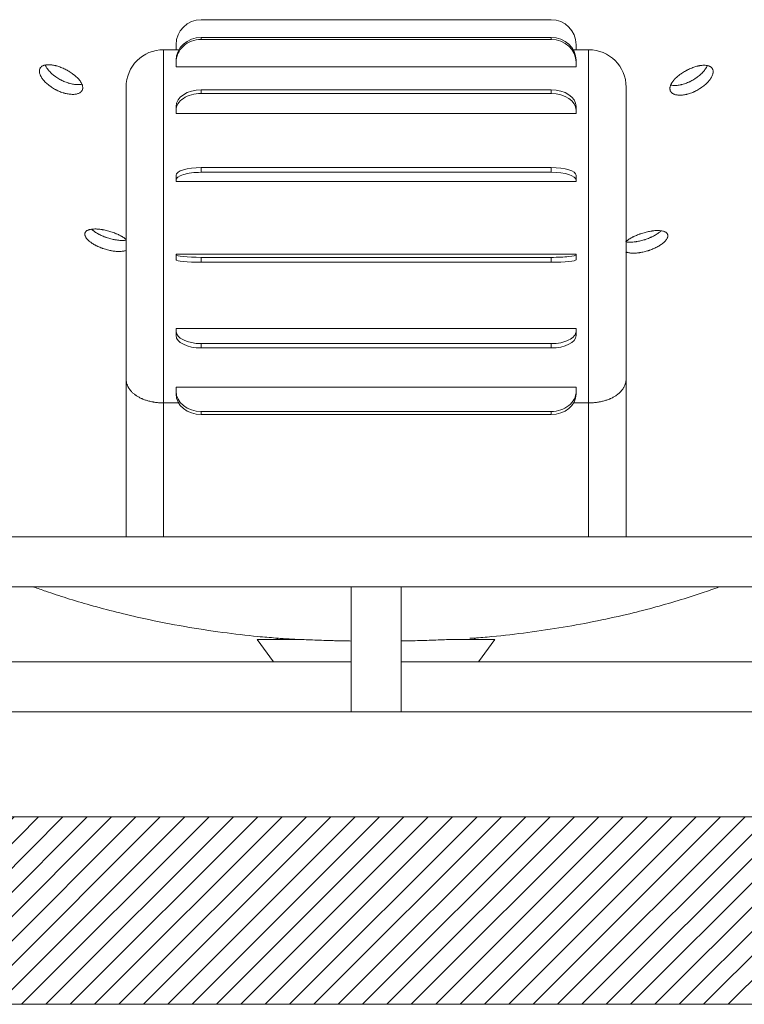
# Model space of a CAD drawing. Units: millimetres. Extents: x 10 to 830, y 10 to 585.
# Drawn here: x 635 to 677, y 138 to 195 of the extents above; entities that cross this region are included whole.
import ezdxf

# ---------------------------------------------------------------- set-up
doc = ezdxf.new("R2010")
doc.units = ezdxf.units.MM
doc.layers.add('1', color=7, linetype='Continuous', true_color=0xffffff)

msp = doc.modelspace()

# ---------------------------------------------------------------- hatches: boundary and pattern name
at = {"layer": '1', "linetype": 'Continuous', "lineweight": 13}
h = msp.add_hatch(dxfattribs=at)
h.set_pattern_fill('ANSI31', color=18, scale=0.31, angle=-6.2e-13, style=0)
h.paths.add_polyline_path([(724.152, 149.114), (724.152, 138.4), (588.438, 138.4), (588.438, 149.114)], flags=0)

# ---------------------------------------------------------------- linework, layer by layer
at = {"layer": '1', "color": 18, "linetype": 'Continuous', "lineweight": 18}
for p, q in [((645.581, 194.685), (665.581, 194.685)), ((645.581, 193.669), (665.581, 193.669)), ((644.152, 193.257), (644.152, 192.971)), ((645.581, 193.553), (665.581, 193.553)), ((667.009, 193.257), (667.009, 192.971)), ((644.152, 192.971), (643.438, 192.971)), ((667.723, 192.971), (667.009, 192.971)), ((667.009, 192.971), (667.009, 192.97)), ((644.152, 192.248), (644.152, 192.364)), ((644.152, 192.248), (644.152, 191.987)), ((667.009, 192.364), (667.009, 192.248)), ((667.009, 192.248), (667.009, 191.987)), ((641.295, 190.828), (641.295, 174.176)), ((669.866, 190.828), (669.866, 174.176)), ((645.581, 190.679), (665.581, 190.679)), ((645.581, 190.467), (665.581, 190.467)), ((644.152, 189.511), (644.152, 189.723)), ((667.009, 189.723), (667.009, 189.511)), ((644.152, 189.511), (644.152, 189.32)), ((667.009, 189.511), (667.009, 189.32)), ((644.152, 185.52), (644.152, 185.792)), ((645.581, 186.233), (665.581, 186.233)), ((645.581, 185.962), (665.581, 185.962)), ((667.009, 185.792), (667.009, 185.52)), ((644.152, 185.52), (644.152, 185.432)), ((667.009, 185.52), (667.009, 185.432)), ((644.152, 181.249), (644.152, 181.279)), ((644.152, 180.965), (644.152, 181.249)), ((667.009, 181.249), (667.009, 181.279)), ((667.009, 181.249), (667.009, 180.965)), ((645.581, 181.1), (665.581, 181.1)), ((645.581, 180.816), (665.581, 180.816)), ((644.152, 176.881), (644.152, 177.023)), ((644.152, 176.633), (644.152, 176.881)), ((667.009, 176.881), (667.009, 177.023)), ((667.009, 176.881), (667.009, 176.633)), ((645.581, 176.166), (665.581, 176.166)), ((645.581, 175.919), (665.581, 175.919)), ((641.295, 165.114), (641.295, 174.176)), ((669.866, 174.176), (669.866, 165.114)), ((644.152, 173.442), (644.152, 173.673)), ((644.152, 173.274), (644.152, 173.442)), ((667.009, 173.442), (667.009, 173.673)), ((667.009, 173.442), (667.009, 173.274)), ((644.288, 172.781), (643.438, 172.781)), ((645.581, 172.286), (665.581, 172.286)), ((667.723, 172.781), (666.873, 172.781)), ((645.581, 172.118), (665.581, 172.118)), ((604.152, 165.114), (707.009, 165.114)), ((598.438, 162.257), (712.723, 162.257)), ((654.152, 162.257), (654.152, 155.114)), ((657.009, 162.257), (657.009, 155.114)), ((648.795, 159.257), (649.721, 157.971)), ((651.239, 159.257), (648.795, 159.257)), ((662.366, 159.257), (659.848, 159.257)), ((661.441, 157.971), (662.366, 159.257)), ((605.438, 157.971), (654.152, 157.971)), ((657.009, 157.971), (705.723, 157.971)), ((604.846, 155.114), (654.152, 155.114)), ((657.009, 155.114), (654.152, 155.114)), ((657.009, 155.114), (706.315, 155.114)), ((588.438, 149.114), (724.152, 149.114)), ((588.438, 138.4), (724.152, 138.4))]:
    msp.add_line(p, q, dxfattribs=at)
at = {"layer": '1', "color": 18, "linetype": 'Continuous', "lineweight": 13}
for p, q in [((645.581, 193.669), (645.581, 193.553)), ((665.581, 193.553), (665.581, 193.669)), ((643.438, 192.971), (643.438, 172.781)), ((667.723, 192.971), (667.723, 172.781)), ((645.581, 190.679), (645.581, 190.467)), ((665.581, 190.467), (665.581, 190.679)), ((645.581, 186.233), (645.581, 185.962)), ((665.581, 185.962), (665.581, 186.233)), ((645.581, 181.1), (645.581, 180.816)), ((665.581, 180.816), (665.581, 181.1)), ((645.581, 176.166), (645.581, 175.919)), ((665.581, 175.919), (665.581, 176.166)), ((643.438, 172.781), (643.438, 165.114)), ((645.581, 172.286), (645.581, 172.118)), ((665.581, 172.118), (665.581, 172.286)), ((667.723, 165.114), (667.723, 172.781))]:
    msp.add_line(p, q, dxfattribs=at)
at = {"layer": '1', "color": 18, "linetype": 'Continuous', "lineweight": 18}
for centre, radius, start, end in [((645.581, 193.257), 1.429, 90, 180), ((665.581, 193.257), 1.429, 0, 90), ((643.438, 190.828), 2.143, 90, 180), ((667.723, 190.828), 2.143, 0, 90)]:
    msp.add_arc(centre, radius, start, end, dxfattribs=at)
for centre, major_axis, ratio, start_param, end_param in [((645.581, 192.364), (-1.429, 0), 0.913545, 4.712389, 6.283185), ((665.581, 192.364), (-1.429, 0), 0.913545, 3.141593, 4.712389), ((645.581, 192.248), (1.429, 0), 0.913545, 1.570796, 3.141593), ((665.581, 192.248), (1.429, 0), 0.913545, 0, 1.570796), ((645.581, 189.723), (-1.429, 0), 0.669131, 4.712389, 6.283185), ((645.581, 189.511), (1.429, 0), 0.669131, 1.570796, 3.141593), ((665.581, 189.723), (-1.429, 0), 0.669131, 3.141593, 4.712389), ((665.581, 189.511), (1.429, 0), 0.669131, 0, 1.570796), ((645.581, 185.792), (-1.429, 0), 0.309017, 4.712389, 6.283185), ((645.581, 185.52), (1.429, 0), 0.309017, 1.570796, 3.141593), ((665.581, 185.792), (-1.429, 0), 0.309017, 3.141593, 4.712389), ((665.581, 185.52), (1.429, 0), 0.309017, 0, 1.570796), ((645.581, 181.249), (-1.429, 0), 0.104528, 0, 1.570796), ((665.581, 181.249), (-1.429, 0), 0.104528, 1.570796, 3.141593), ((645.581, 180.965), (1.429, 0), 0.104528, 3.141593, 4.712389), ((665.581, 180.965), (1.429, 0), 0.104528, 4.712389, 6.283185), ((645.581, 176.881), (-1.429, 0), 0.5, 0, 1.570796), ((665.581, 176.881), (-1.429, 0), 0.5, 1.570796, 3.141593), ((645.581, 176.633), (1.429, 0), 0.5, 3.141593, 4.712389), ((665.581, 176.633), (1.429, 0), 0.5, 4.712389, 6.283185), ((645.581, 173.442), (-1.429, 0), 0.809017, 0, 1.570796), ((665.581, 173.442), (-1.429, 0), 0.809017, 1.570796, 3.141593), ((645.581, 173.274), (1.429, 0), 0.809017, 3.141593, 4.712389), ((665.581, 173.274), (1.429, 0), 0.809017, 4.712389, 6.283185)]:
    msp.add_ellipse(centre, major_axis=major_axis, ratio=ratio, start_param=start_param, end_param=end_param, dxfattribs=at)
for points, degree in [([(644.152, 192.971), (644.339, 192.971)], 1), ([(666.817, 192.971), (667.009, 192.971)], 1), ([(644.152, 191.987), (667.009, 191.987)], 1), ([(644.152, 189.32), (667.009, 189.32)], 1), ([(644.152, 185.432), (667.009, 185.432)], 1), ([(644.152, 181.279), (651.771, 181.279), (659.39, 181.279), (667.009, 181.279)], 3), ([(644.152, 177.024), (651.771, 177.024), (659.39, 177.024), (667.009, 177.024)], 3), ([(644.152, 173.674), (651.771, 173.674), (659.39, 173.674), (667.009, 173.674)], 3), ([(649.899, 159.331), (649.97, 159.257)], 1), ([(661.186, 159.257), (661.27, 159.346)], 1)]:
    msp.add_open_spline(points, degree=degree, dxfattribs=at)
for points, knots in [([(637.574, 191.96), (637.614, 191.944), (637.655, 191.927), (637.735, 191.892), (637.775, 191.873), (637.854, 191.834), (637.894, 191.813), (637.942, 191.787), (637.957, 191.778), (637.972, 191.77), (637.981, 191.765), (637.986, 191.762), (638.01, 191.748), (638.029, 191.737), (638.086, 191.702), (638.159, 191.655), (638.229, 191.606), (638.28, 191.568), (638.296, 191.555), (638.321, 191.536), (638.329, 191.53), (638.346, 191.517), (638.354, 191.51), (638.393, 191.477), (638.424, 191.451), (638.481, 191.398), (638.509, 191.371), (638.561, 191.317), (638.585, 191.29), (638.614, 191.256), (638.62, 191.249), (638.628, 191.239), (638.631, 191.235), (638.636, 191.229), (638.65, 191.212), (638.662, 191.195), (638.692, 191.154), (638.727, 191.101), (638.755, 191.048), (638.773, 191.009), (638.778, 190.996), (638.786, 190.977), (638.788, 190.97), (638.793, 190.957), (638.795, 190.951), (638.805, 190.919), (638.811, 190.895), (638.82, 190.847), (638.822, 190.823), (638.822, 190.778), (638.82, 190.756), (638.816, 190.732), (638.815, 190.729), (638.814, 190.724), (638.814, 190.721), (638.812, 190.713), (638.808, 190.698), (638.803, 190.683), (638.791, 190.653), (638.771, 190.616), (638.744, 190.583), (638.72, 190.559), (638.712, 190.552), (638.699, 190.541), (638.694, 190.537), (638.685, 190.53), (638.68, 190.527), (638.656, 190.51), (638.635, 190.498), (638.59, 190.476), (638.565, 190.466), (638.514, 190.449), (638.486, 190.442), (638.453, 190.435), (638.449, 190.435), (638.442, 190.433), (638.431, 190.431), (638.405, 190.427), (638.381, 190.424), (638.334, 190.419), (638.268, 190.415), (638.198, 190.417), (638.153, 190.419), (638.144, 190.42), (638.126, 190.421), (638.117, 190.422), (638.089, 190.425), (638.07, 190.427), (638.013, 190.434), (637.936, 190.447), (637.857, 190.465), (637.798, 190.48), (637.777, 190.485), (637.747, 190.494), (637.732, 190.498), (637.717, 190.503), (637.706, 190.506), (637.701, 190.508), (637.655, 190.522), (637.615, 190.536), (637.533, 190.567), (637.493, 190.583), (637.413, 190.618), (637.372, 190.636), (637.323, 190.661), (637.313, 190.666), (637.293, 190.676), (637.283, 190.681), (637.253, 190.697), (637.233, 190.708), (637.175, 190.74), (637.099, 190.785), (637.026, 190.833), (636.973, 190.87), (636.956, 190.883), (636.929, 190.902), (636.921, 190.909), (636.908, 190.918), (636.904, 190.922), (636.895, 190.928), (636.857, 190.958), (636.821, 190.988), (636.759, 191.042), (636.729, 191.069), (636.673, 191.124), (636.646, 191.152), (636.614, 191.188), (636.607, 191.195), (636.595, 191.209), (636.577, 191.231), (636.559, 191.252), (636.526, 191.295), (636.485, 191.351), (636.451, 191.407), (636.428, 191.449), (636.421, 191.463), (636.413, 191.48), (636.411, 191.483), (636.408, 191.49), (636.406, 191.494), (636.401, 191.504), (636.398, 191.511), (636.384, 191.545), (636.374, 191.572), (636.359, 191.624), (636.353, 191.649), (636.346, 191.698), (636.344, 191.723), (636.344, 191.752), (636.344, 191.758), (636.345, 191.769), (636.346, 191.786), (636.348, 191.803), (636.354, 191.835), (636.366, 191.876), (636.385, 191.913), (636.403, 191.94), (636.409, 191.948), (636.418, 191.959), (636.42, 191.961), (636.423, 191.965), (636.428, 191.971), (636.434, 191.976), (636.453, 191.995), (636.488, 192.023), (636.529, 192.046), (636.562, 192.061), (636.573, 192.066), (636.591, 192.073), (636.597, 192.075), (636.61, 192.079), (636.616, 192.081), (636.648, 192.09), (636.675, 192.096), (636.732, 192.106), (636.761, 192.109), (636.823, 192.113), (636.855, 192.114), (636.897, 192.113), (636.91, 192.113), (636.923, 192.112), (636.931, 192.112), (636.935, 192.112), (636.957, 192.11), (636.975, 192.109), (637.028, 192.104), (637.1, 192.094), (637.176, 192.08), (637.233, 192.067), (637.253, 192.062), (637.282, 192.055), (637.292, 192.052), (637.312, 192.047), (637.322, 192.044), (637.372, 192.03), (637.452, 192.005), (637.533, 191.976), (637.574, 191.96)], [0, 0, 0, 0, 0.015625, 0.015625, 0.03125, 0.03125, 0.046875, 0.046875, 0.050781, 0.052734, 0.052734, 0.054687, 0.054687, 0.0625, 0.0625, 0.078125, 0.09375, 0.09375, 0.101562, 0.101562, 0.105469, 0.105469, 0.109375, 0.109375, 0.125, 0.125, 0.140625, 0.140625, 0.15625, 0.15625, 0.160156, 0.160156, 0.162109, 0.162109, 0.164062, 0.171875, 0.171875, 0.1875, 0.203125, 0.203125, 0.210937, 0.210937, 0.214844, 0.214844, 0.21875, 0.21875, 0.234375, 0.234375, 0.25, 0.25, 0.265625, 0.265625, 0.267578, 0.267578, 0.269531, 0.269531, 0.273437, 0.28125, 0.28125, 0.296875, 0.3125, 0.3125, 0.320312, 0.320312, 0.324219, 0.324219, 0.328125, 0.328125, 0.34375, 0.34375, 0.359375, 0.359375, 0.375, 0.375, 0.376953, 0.376953, 0.378906, 0.382812, 0.390625, 0.390625, 0.40625, 0.421875, 0.421875, 0.425781, 0.425781, 0.429687, 0.429687, 0.4375, 0.4375, 0.453125, 0.46875, 0.46875, 0.476562, 0.476562, 0.480469, 0.482422, 0.482422, 0.484375, 0.484375, 0.5, 0.5, 0.515625, 0.515625, 0.53125, 0.53125, 0.535156, 0.535156, 0.539062, 0.539062, 0.546875, 0.546875, 0.5625, 0.578125, 0.578125, 0.585937, 0.585937, 0.589844, 0.589844, 0.591797, 0.591797, 0.59375, 0.609375, 0.609375, 0.625, 0.625, 0.640625, 0.640625, 0.644531, 0.644531, 0.648438, 0.65625, 0.65625, 0.671875, 0.6875, 0.6875, 0.695313, 0.695313, 0.697266, 0.697266, 0.699219, 0.699219, 0.703125, 0.703125, 0.71875, 0.71875, 0.734375, 0.734375, 0.75, 0.75, 0.753906, 0.753906, 0.757813, 0.765625, 0.765625, 0.78125, 0.796875, 0.796875, 0.804688, 0.804688, 0.806641, 0.806641, 0.808594, 0.8125, 0.8125, 0.828125, 0.84375, 0.84375, 0.851563, 0.851563, 0.855469, 0.855469, 0.859375, 0.859375, 0.875, 0.875, 0.890625, 0.890625, 0.90625, 0.90625, 0.910156, 0.912109, 0.912109, 0.914063, 0.914063, 0.921875, 0.921875, 0.9375, 0.953125, 0.953125, 0.960938, 0.960938, 0.964844, 0.964844, 0.96875, 0.96875, 0.984375, 1, 1, 1, 1]), ([(638.772, 190.999), (638.764, 190.997), (638.756, 190.996), (638.745, 190.993), (638.741, 190.992), (638.734, 190.991), (638.722, 190.989), (638.696, 190.985), (638.673, 190.982), (638.625, 190.977), (638.56, 190.973), (638.49, 190.974), (638.445, 190.977), (638.436, 190.978), (638.417, 190.979), (638.408, 190.98), (638.38, 190.983), (638.361, 190.985), (638.304, 190.992), (638.228, 191.005), (638.149, 191.022), (638.089, 191.038), (638.069, 191.043), (638.038, 191.052), (638.023, 191.056), (638.008, 191.061), (637.998, 191.064), (637.993, 191.065), (637.947, 191.08), (637.906, 191.094), (637.825, 191.124), (637.784, 191.141), (637.704, 191.175), (637.664, 191.194), (637.614, 191.219), (637.604, 191.224), (637.584, 191.234), (637.574, 191.239), (637.544, 191.255), (637.525, 191.265), (637.466, 191.298), (637.391, 191.343), (637.318, 191.391), (637.264, 191.428), (637.247, 191.44), (637.221, 191.46), (637.212, 191.466), (637.199, 191.476), (637.195, 191.479), (637.186, 191.486), (637.148, 191.515), (637.112, 191.545), (637.05, 191.599), (637.02, 191.627), (636.964, 191.682), (636.937, 191.71), (636.905, 191.746), (636.899, 191.753), (636.886, 191.767), (636.868, 191.789), (636.851, 191.81), (636.817, 191.853), (636.776, 191.909), (636.743, 191.965), (636.72, 192.007), (636.712, 192.021), (636.704, 192.038), (636.702, 192.041), (636.699, 192.048), (636.698, 192.052), (636.693, 192.062), (636.69, 192.069), (636.685, 192.081), (636.683, 192.086), (636.681, 192.091)], [0, 0, 0, 0, 0.012769, 0.012769, 0.018594, 0.018594, 0.02442, 0.03607, 0.059372, 0.059372, 0.105974, 0.152577, 0.152577, 0.164228, 0.164228, 0.175878, 0.175878, 0.19918, 0.19918, 0.245782, 0.292385, 0.292385, 0.315686, 0.315686, 0.327337, 0.333162, 0.333162, 0.338988, 0.338988, 0.38559, 0.38559, 0.432193, 0.432193, 0.478796, 0.478796, 0.490446, 0.490446, 0.502097, 0.502097, 0.525398, 0.525398, 0.572001, 0.618604, 0.618604, 0.641905, 0.641905, 0.653556, 0.653556, 0.659381, 0.659381, 0.665206, 0.711809, 0.711809, 0.758412, 0.758412, 0.805014, 0.805014, 0.816665, 0.816665, 0.828316, 0.851617, 0.851617, 0.89822, 0.944822, 0.944822, 0.968124, 0.968124, 0.973949, 0.973949, 0.979774, 0.979774, 0.991425, 0.991425, 1, 1, 1, 1]), ([(673.612, 191.923), (673.653, 191.939), (673.693, 191.954), (673.773, 191.981), (673.813, 191.994), (673.891, 192.017), (673.93, 192.027), (673.978, 192.038), (673.992, 192.041), (674.007, 192.044), (674.016, 192.046), (674.021, 192.047), (674.045, 192.052), (674.064, 192.056), (674.119, 192.065), (674.191, 192.075), (674.26, 192.08), (674.309, 192.081), (674.326, 192.081), (674.35, 192.081), (674.358, 192.08), (674.374, 192.08), (674.382, 192.079), (674.421, 192.077), (674.45, 192.074), (674.506, 192.065), (674.533, 192.059), (674.584, 192.044), (674.607, 192.035), (674.635, 192.023), (674.641, 192.02), (674.649, 192.016), (674.652, 192.015), (674.657, 192.012), (674.67, 192.005), (674.682, 191.997), (674.711, 191.978), (674.745, 191.951), (674.772, 191.918), (674.789, 191.892), (674.795, 191.883), (674.802, 191.869), (674.804, 191.864), (674.809, 191.855), (674.811, 191.85), (674.821, 191.825), (674.827, 191.804), (674.835, 191.761), (674.837, 191.739), (674.837, 191.692), (674.836, 191.668), (674.831, 191.639), (674.831, 191.636), (674.83, 191.63), (674.829, 191.627), (674.827, 191.617), (674.823, 191.598), (674.818, 191.578), (674.807, 191.539), (674.788, 191.486), (674.762, 191.43), (674.739, 191.388), (674.731, 191.374), (674.718, 191.353), (674.714, 191.346), (674.705, 191.331), (674.7, 191.324), (674.677, 191.288), (674.656, 191.26), (674.612, 191.203), (674.589, 191.174), (674.539, 191.117), (674.512, 191.089), (674.48, 191.057), (674.476, 191.054), (674.469, 191.047), (674.458, 191.036), (674.432, 191.011), (674.41, 190.991), (674.363, 190.95), (674.299, 190.896), (674.231, 190.845), (674.177, 190.807), (674.159, 190.794), (674.123, 190.77), (674.104, 190.758), (674.048, 190.722), (673.972, 190.677), (673.894, 190.635), (673.835, 190.605), (673.815, 190.595), (673.785, 190.581), (673.77, 190.574), (673.755, 190.567), (673.745, 190.563), (673.74, 190.56), (673.694, 190.54), (673.653, 190.524), (673.572, 190.493), (673.532, 190.479), (673.452, 190.453), (673.412, 190.441), (673.361, 190.428), (673.351, 190.425), (673.331, 190.42), (673.321, 190.418), (673.292, 190.411), (673.272, 190.407), (673.213, 190.395), (673.137, 190.382), (673.064, 190.375), (673.01, 190.371), (672.992, 190.37), (672.965, 190.37), (672.957, 190.37), (672.944, 190.369), (672.939, 190.369), (672.931, 190.369), (672.892, 190.37), (672.855, 190.372), (672.792, 190.378), (672.762, 190.383), (672.704, 190.394), (672.677, 190.401), (672.644, 190.412), (672.638, 190.414), (672.625, 190.419), (672.606, 190.426), (672.589, 190.433), (672.555, 190.45), (672.513, 190.474), (672.478, 190.503), (672.455, 190.526), (672.447, 190.534), (672.439, 190.545), (672.437, 190.547), (672.433, 190.551), (672.432, 190.553), (672.427, 190.56), (672.424, 190.564), (672.409, 190.587), (672.399, 190.605), (672.383, 190.644), (672.378, 190.665), (672.37, 190.707), (672.368, 190.729), (672.368, 190.758), (672.368, 190.764), (672.369, 190.776), (672.37, 190.793), (672.372, 190.811), (672.378, 190.848), (672.391, 190.897), (672.411, 190.948), (672.429, 190.988), (672.435, 191.001), (672.444, 191.018), (672.446, 191.021), (672.449, 191.028), (672.455, 191.038), (672.46, 191.048), (672.48, 191.081), (672.498, 191.108), (672.536, 191.162), (672.557, 191.19), (672.591, 191.231), (672.603, 191.244), (672.621, 191.265), (672.628, 191.272), (672.64, 191.285), (672.647, 191.292), (672.679, 191.327), (672.707, 191.354), (672.765, 191.407), (672.795, 191.434), (672.857, 191.486), (672.89, 191.512), (672.932, 191.544), (672.945, 191.554), (672.963, 191.566), (672.971, 191.573), (672.993, 191.588), (673.011, 191.601), (673.065, 191.637), (673.138, 191.685), (673.214, 191.73), (673.272, 191.762), (673.291, 191.773), (673.321, 191.788), (673.331, 191.794), (673.351, 191.804), (673.361, 191.809), (673.411, 191.834), (673.491, 191.873), (673.572, 191.907), (673.612, 191.923)], [0, 0, 0, 0, 0.015625, 0.015625, 0.03125, 0.03125, 0.046875, 0.046875, 0.050781, 0.052734, 0.052734, 0.054687, 0.054687, 0.0625, 0.0625, 0.078125, 0.09375, 0.09375, 0.101562, 0.101562, 0.105469, 0.105469, 0.109375, 0.109375, 0.125, 0.125, 0.140625, 0.140625, 0.15625, 0.15625, 0.160156, 0.160156, 0.162109, 0.162109, 0.164062, 0.171875, 0.171875, 0.1875, 0.203125, 0.203125, 0.210937, 0.210937, 0.214844, 0.214844, 0.21875, 0.21875, 0.234375, 0.234375, 0.25, 0.25, 0.265625, 0.265625, 0.267578, 0.267578, 0.269531, 0.269531, 0.273437, 0.28125, 0.28125, 0.296875, 0.3125, 0.3125, 0.320312, 0.320312, 0.324219, 0.324219, 0.328125, 0.328125, 0.34375, 0.34375, 0.359375, 0.359375, 0.375, 0.375, 0.376953, 0.376953, 0.378906, 0.382812, 0.390625, 0.390625, 0.40625, 0.421875, 0.421875, 0.429687, 0.429687, 0.4375, 0.4375, 0.453125, 0.46875, 0.46875, 0.476562, 0.476562, 0.480469, 0.482422, 0.482422, 0.484375, 0.484375, 0.5, 0.5, 0.515625, 0.515625, 0.53125, 0.53125, 0.535156, 0.535156, 0.539062, 0.539062, 0.546875, 0.546875, 0.5625, 0.578125, 0.578125, 0.585937, 0.585937, 0.589844, 0.589844, 0.591797, 0.591797, 0.59375, 0.609375, 0.609375, 0.625, 0.625, 0.640625, 0.640625, 0.644531, 0.644531, 0.648437, 0.65625, 0.65625, 0.671875, 0.6875, 0.6875, 0.695312, 0.695312, 0.697266, 0.697266, 0.699219, 0.699219, 0.703125, 0.703125, 0.71875, 0.71875, 0.734375, 0.734375, 0.75, 0.75, 0.753906, 0.753906, 0.757812, 0.765625, 0.765625, 0.78125, 0.796875, 0.796875, 0.804687, 0.804687, 0.806641, 0.806641, 0.808594, 0.8125, 0.8125, 0.828125, 0.828125, 0.84375, 0.84375, 0.851562, 0.851562, 0.855469, 0.855469, 0.859375, 0.859375, 0.875, 0.875, 0.890625, 0.890625, 0.90625, 0.90625, 0.910156, 0.912109, 0.914062, 0.914062, 0.921875, 0.921875, 0.9375, 0.953125, 0.953125, 0.960937, 0.960937, 0.964844, 0.964844, 0.96875, 0.96875, 0.984375, 1, 1, 1, 1]), ([(674.497, 192.059), (674.495, 192.053), (674.481, 192.02), (674.465, 191.986), (674.442, 191.943), (674.434, 191.929), (674.422, 191.908), (674.417, 191.901), (674.408, 191.886), (674.404, 191.879), (674.38, 191.843), (674.36, 191.815), (674.316, 191.758), (674.292, 191.729), (674.242, 191.672), (674.215, 191.644), (674.183, 191.612), (674.18, 191.608), (674.172, 191.601), (674.162, 191.591), (674.136, 191.566), (674.113, 191.546), (674.067, 191.505), (674.003, 191.451), (673.934, 191.399), (673.881, 191.362), (673.863, 191.349), (673.826, 191.324), (673.808, 191.312), (673.752, 191.277), (673.676, 191.231), (673.598, 191.19), (673.539, 191.16), (673.519, 191.15), (673.489, 191.136), (673.474, 191.129), (673.458, 191.122), (673.448, 191.117), (673.443, 191.115), (673.397, 191.095), (673.357, 191.078), (673.276, 191.047), (673.236, 191.033), (673.155, 191.007), (673.115, 190.996), (673.065, 190.982), (673.055, 190.98), (673.035, 190.975), (673.025, 190.973), (672.995, 190.966), (672.975, 190.961), (672.917, 190.95), (672.841, 190.937), (672.767, 190.93), (672.713, 190.926), (672.695, 190.925), (672.669, 190.925), (672.66, 190.924), (672.647, 190.924), (672.643, 190.924), (672.634, 190.924), (672.595, 190.925), (672.559, 190.927), (672.496, 190.933), (672.465, 190.938), (672.43, 190.945), (672.423, 190.946), (672.416, 190.948)], [0, 0, 0, 0, 0.01094, 0.057493, 0.057493, 0.080769, 0.080769, 0.092407, 0.092407, 0.104045, 0.104045, 0.150598, 0.150598, 0.197151, 0.197151, 0.243704, 0.243704, 0.249523, 0.249523, 0.255342, 0.26698, 0.290257, 0.290257, 0.336809, 0.383362, 0.383362, 0.406638, 0.406638, 0.429915, 0.429915, 0.476468, 0.52302, 0.52302, 0.546297, 0.546297, 0.557935, 0.563754, 0.563754, 0.569573, 0.569573, 0.616126, 0.616126, 0.662679, 0.662679, 0.709231, 0.709231, 0.72087, 0.72087, 0.732508, 0.732508, 0.755784, 0.755784, 0.802337, 0.84889, 0.84889, 0.872166, 0.872166, 0.883804, 0.883804, 0.889623, 0.889623, 0.895442, 0.941995, 0.941995, 0.988548, 0.988548, 1, 1, 1, 1]), ([(641.31, 181.495), (641.292, 181.488), (641.272, 181.482), (641.225, 181.469), (641.196, 181.463), (641.161, 181.457), (641.158, 181.456), (641.15, 181.455), (641.138, 181.453), (641.11, 181.449), (641.086, 181.446), (641.036, 181.441), (640.968, 181.437), (640.894, 181.436), (640.837, 181.437), (640.818, 181.438), (640.779, 181.44), (640.759, 181.441), (640.7, 181.446), (640.619, 181.454), (640.537, 181.465), (640.474, 181.476), (640.453, 181.48), (640.421, 181.486), (640.405, 181.489), (640.389, 181.492), (640.378, 181.494), (640.373, 181.495), (640.324, 181.506), (640.281, 181.516), (640.196, 181.537), (640.154, 181.549), (640.069, 181.575), (640.027, 181.588), (639.974, 181.606), (639.964, 181.61), (639.943, 181.617), (639.932, 181.621), (639.901, 181.632), (639.88, 181.64), (639.819, 181.664), (639.739, 181.697), (639.662, 181.733), (639.606, 181.761), (639.587, 181.77), (639.559, 181.785), (639.55, 181.789), (639.537, 181.797), (639.532, 181.799), (639.523, 181.804), (639.483, 181.826), (639.444, 181.848), (639.379, 181.889), (639.347, 181.91), (639.287, 181.951), (639.259, 181.973), (639.225, 181.999), (639.218, 182.005), (639.205, 182.016), (639.186, 182.032), (639.167, 182.048), (639.132, 182.08), (639.088, 182.123), (639.052, 182.166), (639.028, 182.197), (639.02, 182.208), (639.011, 182.221), (639.009, 182.224), (639.006, 182.229), (639.004, 182.232), (638.999, 182.24), (638.996, 182.245), (638.98, 182.271), (638.97, 182.291), (638.954, 182.331), (638.947, 182.351), (638.939, 182.389), (638.937, 182.407), (638.937, 182.43), (638.937, 182.435), (638.938, 182.443), (638.939, 182.457), (638.941, 182.47), (638.947, 182.495), (638.96, 182.527), (638.98, 182.556), (638.999, 182.576), (639.005, 182.583), (639.014, 182.591), (639.016, 182.593), (639.02, 182.596), (639.026, 182.601), (639.032, 182.605), (639.052, 182.62), (639.07, 182.631), (639.11, 182.652), (639.132, 182.661), (639.167, 182.674), (639.179, 182.677), (639.198, 182.683), (639.205, 182.685), (639.218, 182.688), (639.224, 182.69), (639.258, 182.698), (639.287, 182.703), (639.347, 182.712), (639.378, 182.715), (639.444, 182.72), (639.478, 182.721), (639.522, 182.721), (639.535, 182.721), (639.549, 182.721), (639.558, 182.721), (639.563, 182.721), (639.586, 182.721), (639.604, 182.72), (639.661, 182.717), (639.737, 182.712), (639.817, 182.702), (639.878, 182.694), (639.899, 182.691), (639.93, 182.686), (639.94, 182.684), (639.961, 182.68), (639.972, 182.679), (640.025, 182.669), (640.109, 182.652), (640.195, 182.631), (640.238, 182.62)], [0, 0, 0, 0, 0.017917, 0.017917, 0.04187, 0.04187, 0.044864, 0.044864, 0.047859, 0.053847, 0.065824, 0.065824, 0.089777, 0.11373, 0.11373, 0.125707, 0.125707, 0.137683, 0.137683, 0.161636, 0.18559, 0.18559, 0.197566, 0.197566, 0.203555, 0.206549, 0.206549, 0.209543, 0.209543, 0.233496, 0.233496, 0.257449, 0.257449, 0.281403, 0.281403, 0.287391, 0.287391, 0.293379, 0.293379, 0.305356, 0.305356, 0.329309, 0.353262, 0.353262, 0.365239, 0.365239, 0.371227, 0.371227, 0.374222, 0.374222, 0.377216, 0.401169, 0.401169, 0.425122, 0.425122, 0.449075, 0.449075, 0.455064, 0.455064, 0.461052, 0.473029, 0.473029, 0.496982, 0.520935, 0.520935, 0.532912, 0.532912, 0.535906, 0.535906, 0.5389, 0.5389, 0.544888, 0.544888, 0.568842, 0.568842, 0.592795, 0.592795, 0.616748, 0.616748, 0.622736, 0.622736, 0.628725, 0.640701, 0.640701, 0.664655, 0.688608, 0.688608, 0.700584, 0.700584, 0.703579, 0.703579, 0.706573, 0.712561, 0.712561, 0.736514, 0.736514, 0.760468, 0.760468, 0.772444, 0.772444, 0.778432, 0.778432, 0.784421, 0.784421, 0.808374, 0.808374, 0.832327, 0.832327, 0.856281, 0.856281, 0.862269, 0.865263, 0.865263, 0.868257, 0.868257, 0.880234, 0.880234, 0.904187, 0.92814, 0.92814, 0.940117, 0.940117, 0.946105, 0.946105, 0.952094, 0.952094, 0.976047, 1, 1, 1, 1]), ([(641.302, 182.078), (641.289, 182.077), (641.276, 182.075), (641.23, 182.071), (641.162, 182.066), (641.088, 182.066), (641.031, 182.067), (641.012, 182.068), (640.973, 182.069), (640.953, 182.071), (640.894, 182.075), (640.813, 182.083), (640.73, 182.095), (640.667, 182.105), (640.646, 182.109), (640.614, 182.115), (640.598, 182.118), (640.582, 182.121), (640.572, 182.124), (640.566, 182.125), (640.518, 182.135), (640.475, 182.145), (640.39, 182.167), (640.347, 182.178), (640.263, 182.204), (640.22, 182.217), (640.168, 182.235), (640.157, 182.239), (640.136, 182.246), (640.126, 182.25), (640.095, 182.262), (640.074, 182.27), (640.013, 182.293), (639.932, 182.327), (639.856, 182.362), (639.799, 182.39), (639.781, 182.4), (639.753, 182.414), (639.744, 182.419), (639.73, 182.426), (639.726, 182.428), (639.717, 182.433), (639.677, 182.455), (639.638, 182.478), (639.573, 182.518), (639.541, 182.539), (639.481, 182.581), (639.453, 182.602), (639.419, 182.629), (639.412, 182.634), (639.399, 182.645), (639.379, 182.661), (639.361, 182.677), (639.344, 182.693), (639.339, 182.697), (639.334, 182.702)], [0, 0, 0, 0, 0.022157, 0.022157, 0.078968, 0.13578, 0.13578, 0.164186, 0.164186, 0.192592, 0.192592, 0.249403, 0.306215, 0.306215, 0.334621, 0.334621, 0.348824, 0.355925, 0.355925, 0.363027, 0.363027, 0.419839, 0.419839, 0.47665, 0.47665, 0.533462, 0.533462, 0.547665, 0.547665, 0.561868, 0.561868, 0.590274, 0.590274, 0.647086, 0.703897, 0.703897, 0.732303, 0.732303, 0.746506, 0.746506, 0.753608, 0.753608, 0.760709, 0.817521, 0.817521, 0.874332, 0.874332, 0.931144, 0.931144, 0.945347, 0.945347, 0.95955, 0.987956, 0.987956, 1, 1, 1, 1]), ([(640.238, 182.62), (640.281, 182.609), (640.324, 182.597), (640.409, 182.571), (640.451, 182.558), (640.535, 182.529), (640.576, 182.515), (640.627, 182.495), (640.643, 182.489), (640.658, 182.483), (640.668, 182.479), (640.673, 182.477), (640.699, 182.467), (640.719, 182.459), (640.778, 182.433), (640.856, 182.399), (640.929, 182.363), (640.982, 182.335), (641, 182.325), (641.026, 182.311), (641.034, 182.306), (641.052, 182.296), (641.06, 182.291), (641.102, 182.267), (641.134, 182.247), (641.194, 182.207), (641.223, 182.187), (641.269, 182.153), (641.287, 182.139), (641.304, 182.125)], [0, 0, 0, 0, 0.103231, 0.103231, 0.206462, 0.206462, 0.309693, 0.309693, 0.335501, 0.348405, 0.348405, 0.361309, 0.361309, 0.412925, 0.412925, 0.516156, 0.619387, 0.619387, 0.671002, 0.671002, 0.69681, 0.69681, 0.722618, 0.722618, 0.825849, 0.825849, 0.92908, 0.92908, 1, 1, 1, 1]), ([(669.847, 181.995), (669.852, 182), (669.858, 182.005), (669.875, 182.02), (669.888, 182.03), (669.907, 182.046), (669.914, 182.051), (669.927, 182.061), (669.934, 182.066), (669.968, 182.092), (669.997, 182.112), (670.057, 182.152), (670.089, 182.172), (670.155, 182.211), (670.189, 182.23), (670.234, 182.253), (670.247, 182.261), (670.261, 182.268), (670.27, 182.272), (670.275, 182.275), (670.298, 182.286), (670.317, 182.295), (670.374, 182.322), (670.451, 182.357), (670.531, 182.389), (670.592, 182.413), (670.613, 182.42), (670.644, 182.432), (670.655, 182.436), (670.676, 182.443), (670.686, 182.447), (670.739, 182.465), (670.824, 182.492), (670.91, 182.516), (670.953, 182.528)], [0, 0, 0, 0, 0.023247, 0.023247, 0.072084, 0.072084, 0.096503, 0.096503, 0.120922, 0.120922, 0.218597, 0.218597, 0.316273, 0.316273, 0.413948, 0.413948, 0.438367, 0.450576, 0.450576, 0.462786, 0.462786, 0.511623, 0.511623, 0.609299, 0.706974, 0.706974, 0.755812, 0.755812, 0.780231, 0.780231, 0.804649, 0.804649, 0.902325, 1, 1, 1, 1]), ([(671.857, 182.613), (671.852, 182.607), (671.845, 182.602), (671.816, 182.574), (671.791, 182.553), (671.737, 182.51), (671.709, 182.489), (671.675, 182.465), (671.671, 182.462), (671.663, 182.457), (671.651, 182.449), (671.624, 182.43), (671.6, 182.415), (671.551, 182.384), (671.483, 182.344), (671.41, 182.306), (671.354, 182.278), (671.335, 182.268), (671.296, 182.25), (671.276, 182.241), (671.217, 182.215), (671.177, 182.198), (671.096, 182.166), (671.055, 182.151), (670.992, 182.129), (670.971, 182.122), (670.939, 182.112), (670.923, 182.107), (670.907, 182.102), (670.896, 182.099), (670.891, 182.097), (670.843, 182.082), (670.8, 182.07), (670.715, 182.048), (670.672, 182.038), (670.588, 182.02), (670.545, 182.012), (670.493, 182.003), (670.482, 182.001), (670.461, 181.998), (670.45, 181.997), (670.419, 181.992), (670.398, 181.989), (670.337, 181.982), (670.256, 181.974), (670.179, 181.97), (670.122, 181.968), (670.104, 181.968), (670.076, 181.968), (670.067, 181.969), (670.053, 181.969), (670.048, 181.969), (670.039, 181.969), (669.999, 181.97), (669.96, 181.973), (669.9, 181.979), (669.874, 181.982), (669.849, 181.986)], [0, 0, 0, 0, 0.014603, 0.014603, 0.069919, 0.069919, 0.125235, 0.125235, 0.13215, 0.13215, 0.139064, 0.152893, 0.180551, 0.180551, 0.235867, 0.291183, 0.291183, 0.318841, 0.318841, 0.346499, 0.346499, 0.401814, 0.401814, 0.45713, 0.45713, 0.484788, 0.484788, 0.498617, 0.505532, 0.505532, 0.512446, 0.512446, 0.567762, 0.567762, 0.623078, 0.623078, 0.678394, 0.678394, 0.692223, 0.692223, 0.706052, 0.706052, 0.733709, 0.733709, 0.789025, 0.844341, 0.844341, 0.871999, 0.871999, 0.885828, 0.885828, 0.892743, 0.892743, 0.899657, 0.954973, 0.954973, 1, 1, 1, 1]), ([(670.953, 182.528), (670.996, 182.539), (671.038, 182.549), (671.123, 182.568), (671.165, 182.577), (671.248, 182.593), (671.29, 182.599), (671.341, 182.607), (671.356, 182.609), (671.371, 182.611), (671.381, 182.612), (671.386, 182.613), (671.412, 182.616), (671.432, 182.618), (671.491, 182.624), (671.567, 182.63), (671.64, 182.631), (671.693, 182.631), (671.71, 182.631), (671.736, 182.63), (671.744, 182.63), (671.761, 182.629), (671.77, 182.628), (671.811, 182.625), (671.843, 182.622), (671.902, 182.614), (671.931, 182.608), (671.984, 182.596), (672.01, 182.589), (672.039, 182.578), (672.045, 182.576), (672.054, 182.573), (672.057, 182.572), (672.062, 182.569), (672.076, 182.564), (672.089, 182.558), (672.119, 182.542), (672.155, 182.52), (672.184, 182.494), (672.203, 182.474), (672.208, 182.467), (672.216, 182.456), (672.219, 182.452), (672.223, 182.445), (672.225, 182.441), (672.236, 182.421), (672.242, 182.405), (672.25, 182.372), (672.253, 182.355), (672.253, 182.319), (672.251, 182.3), (672.246, 182.278), (672.246, 182.276), (672.244, 182.271), (672.244, 182.268), (672.242, 182.261), (672.238, 182.246), (672.232, 182.231), (672.22, 182.201), (672.199, 182.16), (672.171, 182.118), (672.147, 182.086), (672.138, 182.076), (672.125, 182.059), (672.12, 182.054), (672.11, 182.043), (672.105, 182.038), (672.08, 182.011), (672.059, 181.989), (672.012, 181.946), (671.987, 181.924), (671.933, 181.882), (671.904, 181.86), (671.87, 181.836), (671.866, 181.834), (671.859, 181.828), (671.847, 181.82), (671.82, 181.802), (671.796, 181.786), (671.747, 181.756), (671.679, 181.716), (671.606, 181.677), (671.549, 181.649), (671.53, 181.64), (671.491, 181.622), (671.472, 181.613), (671.413, 181.587), (671.373, 181.57), (671.291, 181.538), (671.25, 181.523), (671.188, 181.501), (671.167, 181.494), (671.135, 181.483), (671.119, 181.478), (671.103, 181.473), (671.092, 181.47), (671.087, 181.469), (671.039, 181.454), (670.996, 181.442), (670.911, 181.42), (670.868, 181.41), (670.783, 181.392), (670.741, 181.384), (670.688, 181.375), (670.678, 181.373), (670.657, 181.37), (670.646, 181.368), (670.615, 181.363), (670.594, 181.361), (670.533, 181.353), (670.452, 181.345), (670.375, 181.341), (670.318, 181.34), (670.299, 181.34), (670.272, 181.34), (670.263, 181.34), (670.249, 181.34), (670.244, 181.34), (670.235, 181.341), (670.195, 181.342), (670.156, 181.344), (670.09, 181.351), (670.058, 181.355), (669.997, 181.366), (669.969, 181.372), (669.934, 181.381), (669.927, 181.383), (669.914, 181.387), (669.894, 181.393), (669.876, 181.4), (669.861, 181.406), (669.857, 181.407), (669.854, 181.408)], [0, 0, 0, 0, 0.023732, 0.023732, 0.047463, 0.047463, 0.071195, 0.071195, 0.077128, 0.080094, 0.080094, 0.08306, 0.08306, 0.094926, 0.094926, 0.118658, 0.142389, 0.142389, 0.154255, 0.154255, 0.160188, 0.160188, 0.166121, 0.166121, 0.189852, 0.189852, 0.213584, 0.213584, 0.237315, 0.237315, 0.243248, 0.243248, 0.246215, 0.246215, 0.249181, 0.261047, 0.261047, 0.284779, 0.30851, 0.30851, 0.320376, 0.320376, 0.326309, 0.326309, 0.332242, 0.332242, 0.355973, 0.355973, 0.379705, 0.379705, 0.403436, 0.403436, 0.406403, 0.406403, 0.409369, 0.409369, 0.415302, 0.427168, 0.427168, 0.450899, 0.474631, 0.474631, 0.486497, 0.486497, 0.49243, 0.49243, 0.498363, 0.498363, 0.522094, 0.522094, 0.545826, 0.545826, 0.569557, 0.569557, 0.572524, 0.572524, 0.57549, 0.581423, 0.593289, 0.593289, 0.61702, 0.640752, 0.640752, 0.652618, 0.652618, 0.664483, 0.664483, 0.688215, 0.688215, 0.711946, 0.711946, 0.723812, 0.723812, 0.729745, 0.732712, 0.732712, 0.735678, 0.735678, 0.75941, 0.75941, 0.783141, 0.783141, 0.806873, 0.806873, 0.812806, 0.812806, 0.818738, 0.818738, 0.830604, 0.830604, 0.854336, 0.878067, 0.878067, 0.889933, 0.889933, 0.895866, 0.895866, 0.898832, 0.898832, 0.901799, 0.92553, 0.92553, 0.949262, 0.949262, 0.972993, 0.972993, 0.978926, 0.978926, 0.984859, 0.996725, 0.996725, 1, 1, 1, 1]), ([(643.438, 172.781), (643.36, 172.781), (643.283, 172.783), (643.13, 172.793), (643.054, 172.801), (642.943, 172.816), (642.905, 172.821), (642.85, 172.83), (642.832, 172.834), (642.804, 172.839), (642.795, 172.84), (642.777, 172.844), (642.768, 172.846), (642.686, 172.862), (642.616, 172.879), (642.481, 172.917), (642.415, 172.938), (642.319, 172.972), (642.288, 172.984), (642.25, 173), (642.242, 173.003), (642.227, 173.01), (642.204, 173.019), (642.182, 173.029), (642.109, 173.062), (642.053, 173.091), (641.948, 173.15), (641.898, 173.182), (641.839, 173.223), (641.822, 173.235), (641.805, 173.248), (641.794, 173.256), (641.788, 173.26), (641.76, 173.282), (641.739, 173.299), (641.677, 173.352), (641.639, 173.388), (641.57, 173.463), (641.538, 173.501), (641.494, 173.56), (641.481, 173.58), (641.461, 173.61), (641.455, 173.62), (641.446, 173.635), (641.442, 173.641), (641.437, 173.651), (641.41, 173.697), (641.388, 173.743), (641.354, 173.827), (641.34, 173.87), (641.317, 173.955), (641.309, 173.999), (641.3, 174.065), (641.298, 174.087), (641.296, 174.12), (641.295, 174.137), (641.295, 174.156), (641.295, 174.166), (641.295, 174.17), (641.295, 174.172), (641.295, 174.173), (641.295, 174.173), (641.295, 174.174), (641.295, 174.175), (641.295, 174.176)], [0, 0, 0, 0, 0.0625, 0.0625, 0.125, 0.125, 0.15625, 0.15625, 0.171875, 0.171875, 0.179687, 0.179687, 0.1875, 0.1875, 0.25, 0.25, 0.3125, 0.3125, 0.34375, 0.34375, 0.351562, 0.351562, 0.359375, 0.375, 0.375, 0.4375, 0.4375, 0.5, 0.5, 0.515625, 0.523437, 0.523437, 0.53125, 0.53125, 0.5625, 0.5625, 0.625, 0.625, 0.6875, 0.6875, 0.71875, 0.71875, 0.734375, 0.734375, 0.742187, 0.742187, 0.75, 0.8125, 0.8125, 0.875, 0.875, 0.9375, 0.9375, 0.96875, 0.96875, 0.984375, 0.992188, 0.996094, 0.998047, 0.998535, 0.998535, 0.999023, 0.999023, 1, 1, 1, 1]), ([(669.866, 174.176), (669.866, 174.175), (669.866, 174.174), (669.866, 174.173), (669.866, 174.173), (669.866, 174.172), (669.866, 174.17), (669.866, 174.166), (669.866, 174.156), (669.866, 174.137), (669.865, 174.12), (669.863, 174.087), (669.861, 174.065), (669.852, 173.999), (669.844, 173.955), (669.821, 173.87), (669.807, 173.827), (669.773, 173.743), (669.751, 173.697), (669.725, 173.651), (669.719, 173.641), (669.716, 173.635), (669.706, 173.62), (669.7, 173.61), (669.68, 173.58), (669.667, 173.56), (669.623, 173.501), (669.591, 173.463), (669.522, 173.388), (669.484, 173.352), (669.422, 173.299), (669.401, 173.282), (669.373, 173.26), (669.368, 173.256), (669.356, 173.248), (669.339, 173.235), (669.322, 173.223), (669.263, 173.182), (669.213, 173.15), (669.108, 173.091), (669.052, 173.062), (668.979, 173.029), (668.957, 173.019), (668.934, 173.01), (668.919, 173.003), (668.911, 173), (668.873, 172.984), (668.842, 172.972), (668.746, 172.938), (668.681, 172.917), (668.545, 172.879), (668.475, 172.862), (668.393, 172.846), (668.384, 172.844), (668.366, 172.84), (668.357, 172.839), (668.329, 172.834), (668.311, 172.83), (668.256, 172.821), (668.219, 172.816), (668.107, 172.801), (668.031, 172.793), (667.879, 172.783), (667.801, 172.781), (667.723, 172.781)], [0, 0, 0, 0, 0.000977, 0.000977, 0.001465, 0.001465, 0.001953, 0.003906, 0.007812, 0.015625, 0.03125, 0.03125, 0.0625, 0.0625, 0.125, 0.125, 0.1875, 0.1875, 0.25, 0.257812, 0.257812, 0.265625, 0.265625, 0.28125, 0.28125, 0.3125, 0.3125, 0.375, 0.375, 0.4375, 0.4375, 0.46875, 0.46875, 0.476562, 0.476562, 0.484375, 0.5, 0.5, 0.5625, 0.5625, 0.625, 0.625, 0.640625, 0.648437, 0.648437, 0.65625, 0.65625, 0.6875, 0.6875, 0.75, 0.75, 0.8125, 0.8125, 0.820312, 0.820312, 0.828125, 0.828125, 0.84375, 0.84375, 0.875, 0.875, 0.9375, 0.9375, 1, 1, 1, 1]), ([(636.027, 162.255), (636.253, 162.173), (636.872, 161.954), (637.944, 161.602), (639.292, 161.199), (640.764, 160.806), (642.561, 160.386), (644.581, 159.99), (646.757, 159.658), (648.497, 159.45), (649.514, 159.365), (649.855, 159.339)], [0, 0, 0, 0, 0.052216, 0.141969, 0.241847, 0.351851, 0.464985, 0.632116, 0.786391, 0.928447, 1, 1, 1, 1]), ([(660.937, 159.321), (661.271, 159.343), (662.303, 159.421), (664.011, 159.614), (666.006, 159.9), (667.958, 160.254), (669.753, 160.644), (671.369, 161.053), (672.814, 161.465), (674.081, 161.869), (674.86, 162.14), (675.182, 162.257)], [0, 0, 0, 0, 0.068023, 0.211734, 0.356916, 0.497422, 0.630021, 0.734964, 0.835314, 0.931572, 1, 1, 1, 1]), ([(649.827, 159.335), (649.837, 159.334), (649.895, 159.33), (650.01, 159.322), (650.18, 159.311), (650.364, 159.299), (650.561, 159.287), (650.769, 159.275), (650.922, 159.267), (651.012, 159.262), (651.033, 159.261), (651.054, 159.26), (651.075, 159.259), (651.097, 159.258), (651.111, 159.257), (651.118, 159.257)], [0, 0, 0, 0, 0.027609, 0.174971, 0.322598, 0.471885, 0.620455, 0.768755, 0.917217, 0.931035, 0.944845, 0.958646, 0.972438, 0.986223, 1, 1, 1, 1]), ([(651.239, 159.257), (651.392, 159.249), (651.549, 159.242), (651.871, 159.229), (652.201, 159.216), (652.547, 159.204), (652.811, 159.197), (652.901, 159.194), (653.036, 159.19), (653.082, 159.189), (653.173, 159.187), (653.219, 159.186), (653.448, 159.18), (653.633, 159.177), (653.929, 159.171), (654.039, 159.17), (654.15, 159.168)], [0, 0, 0, 0, 0.178883, 0.178883, 0.357766, 0.536649, 0.536649, 0.62609, 0.62609, 0.670811, 0.670811, 0.715532, 0.715532, 0.894414, 0.894414, 1, 1, 1, 1]), ([(657.014, 159.17), (657.094, 159.171), (657.174, 159.172), (657.347, 159.175), (657.441, 159.177), (657.58, 159.18), (657.65, 159.181), (657.719, 159.183), (657.766, 159.184), (657.789, 159.184), (657.997, 159.189), (658.177, 159.194), (658.531, 159.205), (658.705, 159.21), (659.044, 159.222), (659.21, 159.229), (659.535, 159.242), (659.693, 159.249), (659.848, 159.257)], [0, 0, 0, 0, 0.078383, 0.078383, 0.170545, 0.170545, 0.216626, 0.239666, 0.239666, 0.262707, 0.262707, 0.44703, 0.44703, 0.631353, 0.631353, 0.815677, 0.815677, 1, 1, 1, 1])]:
    msp.add_open_spline(points, degree=3, knots=knots, dxfattribs=at)

doc.saveas('drawing.dxf')
